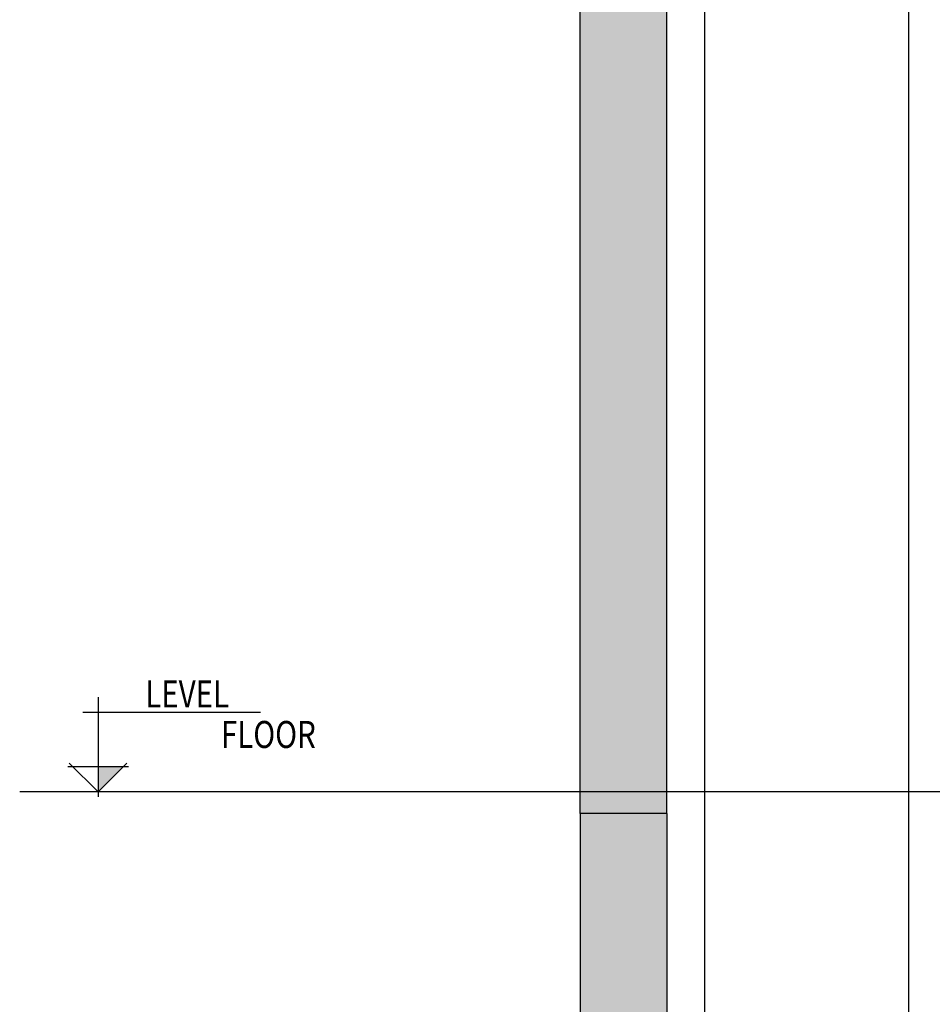
# Model space of a CAD drawing. Units: inches. Extents: x -18744 to -6719, y 16707 to 50102.
# Drawn here: x -18744 to -14524, y 22703 to 27258 of the extents above; entities that cross this region are included whole.
import ezdxf

# ---------------------------------------------------------------- set-up
doc = ezdxf.new("R2010")
doc.units = ezdxf.units.IN
doc.header["$MEASUREMENT"] = 0
doc.layers.add('freecads.com', color=7, linetype='Continuous')
doc.styles.add('$1$ISO', font='isocp2.shx', dxfattribs={"width": 0.8})

msp = doc.modelspace()

# ---------------------------------------------------------------- hatches: boundary and pattern name
at = {"layer": 'freecads.com'}
h = msp.add_hatch(color=256, dxfattribs=at)
h.dxf.hatch_style = 1
h.paths.add_polyline_path([(-15752.1, 27436.3), (-16152.3, 27436.3), (-16152.3, 23585.9), (-15752.1, 23585.9)])
h = msp.add_hatch(color=256, dxfattribs=at)
h.dxf.hatch_style = 1
h.paths.add_polyline_path([(-16152.3, 16985.9), (-12452.1, 16985.9), (-12452.1, 19085.9), (-9352.1, 19085.9), (-9352.1, 19385.9), (-12852.1, 19385.9), (-12852.1, 17485.9), (-15752.1, 17485.9), (-15752.1, 23585.9), (-16152.3, 23585.9)])

# ---------------------------------------------------------------- linework, layer by layer
for p, q in [((-15575.9, 17183.5), (-15575.9, 47785.9)), ((-14632.6, 17339.1), (-14632.6, 47785.9)), ((-16152.3, 23585.9), (-16152.3, 27436.3)), ((-15752.1, 23585.9), (-15752.1, 27436.3)), ((-18381.9, 24123.4), (-18381.9, 23662.9)), ((-17630.5, 24053.1), (-18452.2, 24053.1)), ((-18522.1, 23803.1), (-18241.7, 23803.1)), ((-18381.9, 23685.9), (-18515.4, 23819.3)), ((-18248.5, 23819.3), (-18381.9, 23685.9)), ((-6719.4, 23685.9), (-18744.4, 23685.9)), ((-15752.1, 23585.9), (-16152.3, 23585.9)), ((-16152.3, 23585.9), (-16152.3, 16985.9)), ((-15752.1, 23585.9), (-16152.3, 23585.9)), ((-15752.1, 23585.9), (-15752.1, 17485.9))]:
    msp.add_line(p, q, dxfattribs=at)
at = {"layer": 'freecads.com', "ltscale": 5}
msp.add_line((-18246.9, 23685.9), (-18516.9, 23685.9), dxfattribs=at)
at = {"layer": 'freecads.com'}
msp.add_solid([(-18381.9, 23803.1), (-18264.7, 23803.1), (-18381.9, 23685.9), (-18264.7, 23803.1)], dxfattribs=at)

# ---------------------------------------------------------------- texts
at = {"layer": 'freecads.com', "style": '$1$ISO', "width": 0.8}
for tag, p, s in [('LEVEL', (-18163.6, 24076.7), '%%p 0.00'), ('FLOOR', (-17813.5, 23889.1), '')]:
    msp.add_attdef(tag, p, s, height=125, dxfattribs=at)

doc.saveas('drawing.dxf')
